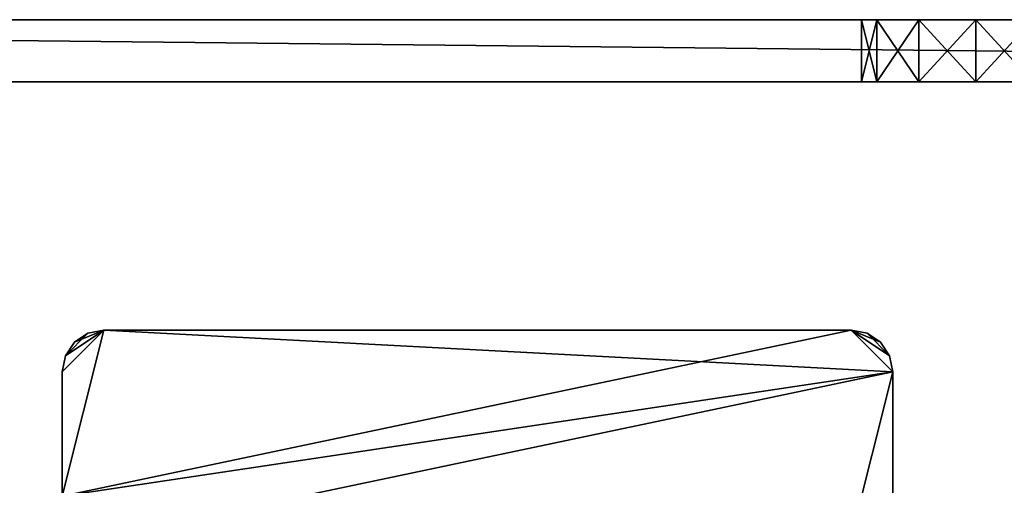
# Model space of a CAD drawing. Extents: x 0 to 570, y 0 to 123.
# Drawn here: x 239 to 286, y 101 to 123 of the extents above; entities that cross this region are included whole.
import ezdxf

# ---------------------------------------------------------------- set-up
doc = ezdxf.new("R2010")
doc.units = 0
doc.header["$MEASUREMENT"] = 0

msp = doc.modelspace()

# ---------------------------------------------------------------- linework, layer by layer
for points in [[(145.000015, 119.973839, 65), (145.000015, 122.973846, 65), (425, 119.973839, 65)], [(425, 119.973839, 65), (145.000015, 122.973846, 65), (425, 122.973846, 65)], [(351.102875, 122.973846, 85.250435), (350.500031, 122.973846, 83.00042), (145.000015, 122.973846, 114.999947)], [(425, 122.973846, 114.999947), (355.000031, 122.973846, 87.50045), (145.000015, 122.973846, 114.999947)], [(145.000015, 122.973846, 114.999947), (355.000031, 122.973846, 87.50045), (352.75, 122.973846, 86.897552)], [(145.000015, 122.973846, 114.999947), (352.75, 122.973846, 86.897552), (351.102875, 122.973846, 85.250435)], [(215.000015, 122.973846, 72.500465), (280.236877, 122.973846, 77.249947), (145.000015, 122.973846, 65)], [(280.236877, 122.973846, 77.249947), (282.250031, 122.973846, 75.236855), (145.000015, 122.973846, 65)], [(145.000015, 122.973846, 65), (282.250031, 122.973846, 75.236855), (285.000031, 122.973846, 74.499962)], [(145.000015, 122.973846, 65), (285.000031, 122.973846, 74.499962), (425, 122.973846, 65)], [(350.500031, 122.973846, 83.00042), (285.000031, 122.973846, 85.5), (145.000015, 122.973846, 114.999947)], [(145.000015, 122.973846, 114.999947), (285.000031, 122.973846, 85.5), (215.000015, 122.973846, 87.50045)], [(425, 122.973846, 114.999947), (145.000015, 122.973846, 114.999947), (425, 119.973839, 114.999947)], [(425, 119.973839, 114.999947), (145.000015, 122.973846, 114.999947), (145.000015, 119.973839, 114.999947)], [(145.000015, 119.973839, 1954.999878), (145.000015, 122.973846, 1954.999878), (425, 119.973839, 1954.999878)], [(425, 119.973839, 1954.999878), (145.000015, 122.973846, 1954.999878), (425, 122.973846, 1954.999878)], [(425, 122.973846, 2004.999878), (145.000015, 122.973846, 2004.999878), (425, 119.973839, 2004.999878)], [(425, 119.973839, 2004.999878), (145.000015, 122.973846, 2004.999878), (145.000015, 119.973839, 2004.999878)], [(215.000015, 122.973846, 1977.500488), (145.000015, 122.973846, 2004.999878), (285.000031, 122.973846, 1975.499878)], [(215.000015, 122.973846, 1962.500366), (280.236877, 122.973846, 1967.249878), (145.000015, 122.973846, 1954.999878)], [(280.236877, 122.973846, 1967.249878), (282.250031, 122.973846, 1965.236938), (145.000015, 122.973846, 1954.999878)], [(145.000015, 122.973846, 1954.999878), (282.250031, 122.973846, 1965.236938), (285.000031, 122.973846, 1964.5)], [(145.000015, 122.973846, 1954.999878), (285.000031, 122.973846, 1964.5), (425, 122.973846, 1954.999878)], [(352.75, 122.973846, 1976.897461), (145.000015, 122.973846, 2004.999878), (355.000031, 122.973846, 1977.500488)], [(355.000031, 122.973846, 1977.500488), (145.000015, 122.973846, 2004.999878), (425, 122.973846, 2004.999878)], [(352.75, 122.973846, 1976.897461), (351.102875, 122.973846, 1975.250488), (145.000015, 122.973846, 2004.999878)], [(145.000015, 122.973846, 2004.999878), (351.102875, 122.973846, 1975.250488), (350.500031, 122.973846, 1973.000488)], [(145.000015, 122.973846, 2004.999878), (350.500031, 122.973846, 1973.000488), (285.000031, 122.973846, 1975.499878)], [(279.5, 122.973846, 79.999985), (215.000015, 122.973846, 72.500465), (217.25, 122.973846, 73.10331)], [(285.000031, 122.973846, 85.5), (282.250031, 122.973846, 84.763107), (215.000015, 122.973846, 87.50045)], [(215.000015, 122.973846, 87.50045), (282.250031, 122.973846, 84.763107), (280.236877, 122.973846, 82.749962)], [(215.000015, 122.973846, 87.50045), (280.236877, 122.973846, 82.749962), (217.25, 122.973846, 86.897552)], [(279.5, 122.973846, 79.999985), (280.236877, 122.973846, 77.249947), (215.000015, 122.973846, 72.500465)], [(215.000015, 122.973846, 1977.500488), (285.000031, 122.973846, 1975.499878), (217.25, 122.973846, 1976.897461)], [(217.25, 122.973846, 1963.103271), (279.5, 122.973846, 1970), (215.000015, 122.973846, 1962.500366)], [(215.000015, 122.973846, 1962.500366), (279.5, 122.973846, 1970), (280.236877, 122.973846, 1967.249878)], [(217.25, 122.973846, 86.897552), (280.236877, 122.973846, 82.749962), (218.897125, 122.973846, 85.250435)], [(217.25, 122.973846, 73.10331), (218.897125, 122.973846, 74.750427), (279.5, 122.973846, 79.999985)], [(218.897125, 122.973846, 1975.250488), (217.25, 122.973846, 1976.897461), (280.236877, 122.973846, 1972.75)], [(217.25, 122.973846, 1976.897461), (285.000031, 122.973846, 1975.499878), (282.250031, 122.973846, 1974.763184)], [(217.25, 122.973846, 1976.897461), (282.250031, 122.973846, 1974.763184), (280.236877, 122.973846, 1972.75)], [(217.25, 122.973846, 1963.103271), (218.897125, 122.973846, 1964.750488), (279.5, 122.973846, 1970)], [(279.5, 122.973846, 79.999985), (218.897125, 122.973846, 74.750427), (219.5, 122.973846, 77.000443)], [(280.236877, 122.973846, 82.749962), (219.5, 122.973846, 83.00042), (218.897125, 122.973846, 85.250435)], [(279.5, 122.973846, 1970), (218.897125, 122.973846, 1964.750488), (219.5, 122.973846, 1967.000488)], [(280.236877, 122.973846, 1972.75), (219.5, 122.973846, 1973.000488), (218.897125, 122.973846, 1975.250488)], [(279.5, 122.973846, 79.999985), (219.5, 122.973846, 77.000443), (280.236877, 122.973846, 82.749962)], [(280.236877, 122.973846, 82.749962), (219.5, 122.973846, 77.000443), (219.5, 122.973846, 83.00042)], [(279.5, 122.973846, 1970), (219.5, 122.973846, 1967.000488), (280.236877, 122.973846, 1972.75)], [(280.236877, 122.973846, 1972.75), (219.5, 122.973846, 1967.000488), (219.5, 122.973846, 1973.000488)], [(280.236877, 122.973846, 1972.75), (279.5, 119.973839, 1970), (279.5, 122.973846, 1970)], [(279.5, 122.973846, 1970), (279.5, 119.973839, 1970), (280.236877, 119.973839, 1967.249878)], [(279.5, 122.973846, 1970), (280.236877, 119.973839, 1967.249878), (280.236877, 122.973846, 1967.249878)], [(280.236877, 122.973846, 1972.75), (280.236877, 119.973839, 1972.75), (279.5, 119.973839, 1970)], [(280.236877, 122.973846, 1967.249878), (280.236877, 119.973839, 1967.249878), (282.250031, 119.973839, 1965.236938)], [(280.236877, 122.973846, 1967.249878), (282.250031, 119.973839, 1965.236938), (282.250031, 122.973846, 1965.236938)], [(282.250031, 122.973846, 1974.763184), (282.250031, 119.973839, 1974.763184), (280.236877, 119.973839, 1972.75)], [(282.250031, 122.973846, 1974.763184), (280.236877, 119.973839, 1972.75), (280.236877, 122.973846, 1972.75)], [(282.250031, 122.973846, 1965.236938), (282.250031, 119.973839, 1965.236938), (285.000031, 119.973839, 1964.5)], [(282.250031, 122.973846, 1965.236938), (285.000031, 119.973839, 1964.5), (285.000031, 122.973846, 1964.5)], [(285.000031, 122.973846, 1975.499878), (285.000031, 119.973839, 1975.499878), (282.250031, 119.973839, 1974.763184)], [(285.000031, 122.973846, 1975.499878), (282.250031, 119.973839, 1974.763184), (282.250031, 122.973846, 1974.763184)], [(425, 122.973846, 65), (285.000031, 122.973846, 74.499962), (287.75, 122.973846, 75.236855)], [(350.500031, 122.973846, 83.00042), (287.75, 122.973846, 84.763107), (285.000031, 122.973846, 85.5)], [(285.000031, 122.973846, 1964.5), (285.000031, 119.973839, 1964.5), (287.75, 119.973839, 1965.236938)], [(285.000031, 122.973846, 1964.5), (287.75, 119.973839, 1965.236938), (287.75, 122.973846, 1965.236938)], [(287.75, 122.973846, 1974.763184), (287.75, 119.973839, 1974.763184), (285.000031, 119.973839, 1975.499878)], [(287.75, 122.973846, 1974.763184), (285.000031, 119.973839, 1975.499878), (285.000031, 122.973846, 1975.499878)], [(425, 122.973846, 1954.999878), (285.000031, 122.973846, 1964.5), (287.75, 122.973846, 1965.236938)], [(285.000031, 122.973846, 1975.499878), (350.500031, 122.973846, 1973.000488), (287.75, 122.973846, 1974.763184)], [(215.000015, 119.973839, 1962.500366), (145.000015, 119.973839, 1954.999878), (425, 119.973839, 1954.999878)], [(145.000015, 119.973839, 2004.999878), (285.000031, 119.973839, 1975.499878), (425, 119.973839, 2004.999878)], [(215.000015, 119.973839, 1977.500488), (280.236877, 119.973839, 1972.75), (145.000015, 119.973839, 2004.999878)], [(145.000015, 119.973839, 2004.999878), (280.236877, 119.973839, 1972.75), (282.250031, 119.973839, 1974.763184)], [(145.000015, 119.973839, 2004.999878), (282.250031, 119.973839, 1974.763184), (285.000031, 119.973839, 1975.499878)], [(217.25, 119.973839, 1976.897461), (285.000031, 119.973839, 1964.5), (215.000015, 119.973839, 1977.500488)], [(215.000015, 119.973839, 1977.500488), (285.000031, 119.973839, 1964.5), (282.250031, 119.973839, 1965.236938)], [(215.000015, 119.973839, 1977.500488), (282.250031, 119.973839, 1965.236938), (280.236877, 119.973839, 1967.249878)], [(215.000015, 119.973839, 1962.500366), (425, 119.973839, 1954.999878), (217.25, 119.973839, 1963.103271)], [(280.236877, 119.973839, 1967.249878), (279.5, 119.973839, 1970), (215.000015, 119.973839, 1977.500488)], [(215.000015, 119.973839, 1977.500488), (279.5, 119.973839, 1970), (280.236877, 119.973839, 1972.75)], [(217.25, 119.973839, 1976.897461), (218.897125, 119.973839, 1975.250488), (285.000031, 119.973839, 1964.5)], [(425, 119.973839, 1954.999878), (218.897125, 119.973839, 1964.750488), (217.25, 119.973839, 1963.103271)], [(218.897125, 119.973839, 1975.250488), (219.5, 119.973839, 1973.000488), (285.000031, 119.973839, 1964.5)], [(425, 119.973839, 1954.999878), (219.5, 119.973839, 1967.000488), (218.897125, 119.973839, 1964.750488)], [(285.000031, 119.973839, 1964.5), (219.5, 119.973839, 1973.000488), (219.5, 119.973839, 1967.000488)], [(285.000031, 119.973839, 1964.5), (219.5, 119.973839, 1967.000488), (425, 119.973839, 1954.999878)], [(425, 119.973839, 2004.999878), (285.000031, 119.973839, 1975.499878), (287.75, 119.973839, 1974.763184)], [(425, 119.973839, 1954.999878), (287.75, 119.973839, 1965.236938), (285.000031, 119.973839, 1964.5)], [(281.000031, 106.023895, 2000), (279, 108.023895, 2000), (241.000015, 100.023895, 2000)], [(241.000015, 100.023895, 2000), (279, 108.023895, 2000), (243, 108.023895, 2000)], [(241.000015, 100.023895, 2000), (243, 108.023895, 2000), (241.000015, 106.023895, 2000)], [(243, 108.023895, 2000), (241.152252, 106.789261, 2000), (241.000015, 106.023895, 2000)], [(241.152252, 106.789261), (243, 108.023895), (241.000015, 106.023895)], [(243, 108.023895), (281.000031, 106.023895), (241.000015, 100.023895)], [(243, 108.023895), (241.000015, 100.023895), (241.000015, 106.023895)], [(243, 108.023895, 2000), (241.585785, 107.438103, 2000), (241.152252, 106.789261, 2000)], [(241.152252, 106.789261), (242.23465, 107.871651), (243, 108.023895)], [(241.585785, 107.438103), (242.23465, 107.871651), (241.152252, 106.789261)], [(242.23465, 107.871651, 2000), (241.585785, 107.438103, 2000), (243, 108.023895, 2000)], [(242.23465, 107.871651, 2000), (242.23465, 107.871651), (241.585785, 107.438103)], [(242.23465, 107.871651, 2000), (241.585785, 107.438103), (241.585785, 107.438103, 2000)], [(243, 108.023895, 2000), (243, 108.023895), (242.23465, 107.871651)], [(243, 108.023895, 2000), (242.23465, 107.871651), (242.23465, 107.871651, 2000)], [(243, 108.023895, 2000), (279, 108.023895, 2000), (243, 108.023895)], [(243, 108.023895), (279, 108.023895, 2000), (279, 108.023895)], [(279, 108.023895), (281.000031, 106.023895), (243, 108.023895)], [(280.847778, 106.789261, 2000), (279.765381, 107.871651, 2000), (279, 108.023895, 2000)], [(280.847778, 106.789261, 2000), (279, 108.023895, 2000), (281.000031, 106.023895, 2000)], [(279.765381, 107.871651, 2000), (279.765381, 107.871651), (279, 108.023895)], [(279.765381, 107.871651, 2000), (279, 108.023895), (279, 108.023895, 2000)], [(279, 108.023895), (279.765381, 107.871651), (280.414215, 107.438103)], [(280.414215, 107.438103), (280.847778, 106.789261), (279, 108.023895)], [(279, 108.023895), (280.847778, 106.789261), (281.000031, 106.023895)], [(280.414215, 107.438103, 2000), (279.765381, 107.871651, 2000), (280.847778, 106.789261, 2000)], [(280.414215, 107.438103, 2000), (280.414215, 107.438103), (279.765381, 107.871651)], [(280.414215, 107.438103, 2000), (279.765381, 107.871651), (279.765381, 107.871651, 2000)], [(241.585785, 107.438103, 2000), (241.585785, 107.438103), (241.152252, 106.789261)], [(241.585785, 107.438103, 2000), (241.152252, 106.789261), (241.152252, 106.789261, 2000)], [(280.847778, 106.789261, 2000), (280.847778, 106.789261), (280.414215, 107.438103)], [(280.847778, 106.789261, 2000), (280.414215, 107.438103), (280.414215, 107.438103, 2000)], [(241.152252, 106.789261, 2000), (241.152252, 106.789261), (241.000015, 106.023895)], [(241.152252, 106.789261, 2000), (241.000015, 106.023895), (241.000015, 106.023895, 2000)], [(281.000031, 106.023895, 2000), (281.000031, 106.023895), (280.847778, 106.789261)], [(281.000031, 106.023895, 2000), (280.847778, 106.789261), (280.847778, 106.789261, 2000)], [(241.000015, 100.023895, 2000), (243, 98.023895, 2000), (281.000031, 106.023895, 2000)], [(241.000015, 100.023895, 2000), (241.000015, 106.023895, 2000), (241.000015, 100.023895)], [(241.000015, 100.023895), (241.000015, 106.023895, 2000), (241.000015, 106.023895)], [(279, 98.023895), (241.000015, 100.023895), (281.000031, 106.023895)], [(281.000031, 106.023895, 2000), (243, 98.023895, 2000), (279, 98.023895, 2000)], [(281.000031, 106.023895, 2000), (279, 98.023895, 2000), (281.000031, 100.023895, 2000)], [(279, 98.023895), (281.000031, 106.023895), (281.000031, 100.023895)], [(281.000031, 106.023895, 2000), (281.000031, 100.023895, 2000), (281.000031, 106.023895)], [(281.000031, 106.023895), (281.000031, 100.023895, 2000), (281.000031, 100.023895)]]:
    msp.add_3dface(points)

doc.saveas('drawing.dxf')
